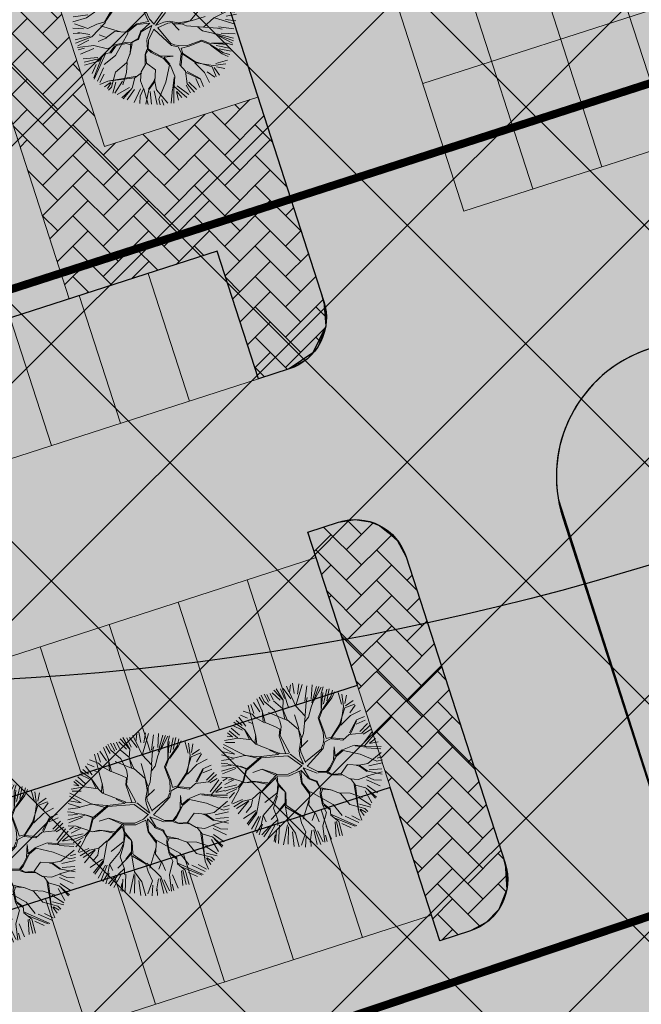
# Model space of a CAD drawing. Units: metres. Extents: x 542912 to 547970, y 6576657 to 6578561.
# Drawn here: x 547286 to 547309, y 6578247 to 6578284 of the extents above; entities that cross this region are included whole.
import ezdxf

# ---------------------------------------------------------------- set-up
doc = ezdxf.new("R2010")
doc.units = ezdxf.units.M
doc.header["$MEASUREMENT"] = 0
doc.linetypes.add('DASHED2', pattern=[0.375, 0.25, -0.125])
doc.layers.add('4_siht_BT', color=7, linetype='Continuous', lineweight=9, true_color=0xffe5e5)
doc.layers.add('5_HHlehtpuu', color=7, linetype='Continuous', lineweight=9, true_color=0x34513b)
for name, color, linetype, lineweight in [('5_Jalakäijate ala', 31, 'Continuous', 9), ('5_Parkimiskohad', 250, 'Continuous', 0), ('DP_hoonestus', 180, 'DASHED2', 0), ('DP_tehno_sademeveetoru', 130, 'Kanal2', 15), ('DP_tehno_sademeveetoru_katus', 130, 'Kanal21', 15)]:
    doc.layers.add(name, color=color, linetype=linetype, lineweight=lineweight)
for name, color, linetype in [('5_Parkla hats', 254, 'Continuous'), ('7_Parkla hats', 254, 'Continuous'), ('DP_tehno_hüdrant', 7, 'Continuous'), ('DP_tehno_parkla', 7, 'Continuous')]:
    doc.layers.add(name, color=color, linetype=linetype)
doc.styles.get("Standard").update_dxf_attribs({"font": 'arial.ttf'})
doc.linetypes.add('Kanal2', pattern='A,3.4,-0.4,["K2",Standard,S=0.5,R=0,X=-0.1,Y=-0.25],-1.2', length=5)
doc.linetypes.add('Kanal21', pattern='A,3.4,-0.4,["K21",Standard,S=0.5,R=0,X=-0.1,Y=-0.25],-1.4', length=5.199999999999999)
pattern_1 = [(45, (0, 0), (8.881784197001253e-17, 1.131370849898476), [2.4, -0.8]), (135, (0.5656854250000001, 0.5656854250000001), (8.881784197001253e-17, 1.131370849898476), [2.4, -0.8])]

# ---------------------------------------------------------------- blocks, each defined once
blk = doc.blocks.new('KILEHT')
at = {"layer": '5_HHlehtpuu'}
for p, q in [((-0.9025067649990888, 3.636640861787328), (-1.104500683083415, 3.954889683468309)), ((-0.6120085098509662, 3.669614484936801), (-0.8938906625162417, 4.051673041813729)), ((-0.8561534218542874, 3.254264735881634), (-0.5244345680348488, 4.149706833652317)), ((-0.5145052926527569, 3.65262517943961), (-0.3851723353975558, 4.098753994988556)), ((-0.2267736117873937, 3.536369481380234), (-0.2253215571736291, 4.113285572160521)), ((-0.1030056112219881, 3.548162649861524), (0.02664600758657798, 4.16211853172058)), ((0.1350701185913294, 3.723830170496058), (0.1641330500278855, 4.156880480857353)), ((0.2458922442572202, 3.842695890838058), (0.295920565184133, 4.185025153073184)), ((0.3937378449345488, 3.694765878756471), (0.4373326393206298, 4.142348052067291)), ((0.4954610570487148, 3.709297570239414), (0.5535879430067325, 4.055156474280466)), ((0.6538587575730617, 3.66715477331195), (0.7105324572360132, 4.011560491057708)), ((0.9270587469554812, 3.44917586313818), (0.8122557836611577, 3.967964616431118)), ((1.056700724489247, 3.353931869549115), (0.958510976289972, 4.04029575842128)), ((1.056700724489247, 3.353931869549115), (1.094219109055757, 4.028189437826086)), ((-2.243800041480654, 3.478245881869725), (-2.056338272123185, 3.290784112512256)), ((-2.056338272123185, 3.290784112512256), (-2.142077057988899, 3.609032705571735)), ((-1.874794885765141, 3.120877551360536), (-2.021020635615287, 3.634416783319239)), ((-1.85579896350805, 3.694770302600546), (-1.72501089381376, 3.162902815497091)), ((-1.451811584583083, 3.290782923675806), (-1.710480162545082, 3.752897582932064)), ((-1.348783219113557, 3.229316444714868), (-1.580616520162039, 3.853507328924934)), ((-1.335556852453237, 3.494229176436875), (-1.435827609863964, 3.853167094350511)), ((-1.204769571506176, 3.363441895490269), (-1.235287621096859, 3.911294266086543)), ((-0.8561585545269281, 3.279313969607074), (-0.9918791157479063, 3.460948716091707)), ((-0.5764746181860119, 3.437901801691396), (-0.6120085098509662, 3.669614484936801)), ((-0.3530235686380365, 2.972357775299542), (-0.5764746181860119, 3.437901801691396)), ((-0.3676531582759708, 3.057945651253249), (-0.0963865466981133, 3.546350104945759)), ((-0.3154471517141246, 2.959825459427975), (-0.09639167937029924, 3.571399338670744)), ((0.4192798996164129, 3.20599236600151), (0.2458922442572202, 3.842695890838058)), ((0.7995672674928755, 3.022891185872595), (0.639586512922051, 3.599140112465648)), ((1.158115933694717, 3.392501031794154), (1.258384993584059, 3.896757470608236)), ((1.403705269161719, 3.205039148125479), (1.374640240114559, 3.838629675876064)), ((1.399993312777042, 2.764856367404946), (1.523469631525586, 3.500909891910169)), ((1.424855746259482, 2.78971880088784), (2.270924071241097, 3.463810694554695)), ((1.518506534933977, 3.549444751560486), (1.575180343193097, 3.838629281502335)), ((1.523469631525586, 3.500909891910169), (1.780613279403269, 3.782215517741179)), ((1.691436492781804, 3.321293714504236), (1.907960742046043, 3.796486141641253)), ((1.807691853623737, 3.205038353662303), (2.153550134668421, 3.579960474917925)), ((-2.878842681000606, 2.959458603191024), (-2.445791461865383, 2.526407384055801)), ((-2.445791461865383, 2.526407384055801), (-2.734977294954888, 3.13238782944677)), ((-2.070827396180221, 2.210795598607774), (-2.634646450017044, 3.242104538764806)), ((-2.48938858248448, 3.261721181075927), (-2.114465272392181, 3.003052774580965)), ((-1.874789753092728, 3.095828317635323), (-2.476028677343265, 3.375667945040959)), ((-1.359097643415907, 2.630224410064329), (-1.874789753092728, 3.095828317635323)), ((-1.432172878742904, 2.703299645391098), (-1.361310402312483, 3.241843627914022)), ((-1.34866260131048, 2.64065945216953), (-1.348783219113557, 3.229316444714868)), ((-1.077301035291839, 2.665653081942992), (-0.8561534218542874, 3.254264735881634)), ((-0.01058309850031947, 2.47965269884412), (-0.3154471517141246, 2.959825459427975)), ((0.6405332966055539, 2.445997125675831), (0.1124627419033004, 3.268154750714757)), ((0.3338186295836749, 2.602740857080335), (0.4192798996164129, 3.20599236600151)), ((0.5907781481655547, 2.544056430596356), (0.7874862785163259, 3.034972174849145)), ((0.6646903247024056, 2.445992175819129), (0.7874912283730282, 3.010815146752293)), ((0.7874912283730282, 3.010815146752293), (1.056700724489247, 3.353931869549115)), ((1.907962896812478, 2.700781520474493), (2.426750289802158, 3.277696593885139)), ((2.139020483640707, 2.44066020774676), (2.800220470754994, 2.98851121804023)), ((2.239290166526644, 2.628121411263464), (2.67088626750683, 3.175972873086039)), ((-3.258646569900293, 2.542941319688225), (-3.003936588088891, 2.334145523140251)), ((-2.624030908929626, 2.371641528195596), (-3.160557174109726, 2.641030715478564)), ((-2.621948177736158, 2.394602898054472), (-3.001959932125828, 2.874791056656022)), ((-1.308938439340864, 2.333798212302781), (-1.359097643415907, 2.630224410064329)), ((-1.298518795252903, 2.419380955584302), (-1.07730616796448, 2.690702315668432)), ((-1.260922703084361, 2.310826577099078), (-1.077301035291839, 2.665653081942992)), ((0.1000933616678594, 2.272973851306688), (-0.01058309850031947, 2.47965269884412)), ((0.2232371238565065, 2.346008880699173), (0.3338186295836749, 2.602740857080335)), ((0.8488583888452013, 1.721954127483514), (0.6646903247024056, 2.445992175819129)), ((0.8857968614479432, 1.758892600086256), (1.106621838707724, 2.44590162256145)), ((1.498893707386287, 2.07778183212281), (1.399993312777042, 2.764856367404946)), ((1.523751191012025, 2.126801293702101), (1.927922942152009, 2.630463542296866)), ((1.927922942152009, 2.630463542296866), (2.111910190947583, 2.78886752031849)), ((2.001885490758696, 2.286566001593883), (2.896988418056708, 2.911623292943887)), ((2.310496746508761, 2.469723653583515), (2.974603512017438, 2.814128176777785)), ((2.321208396853308, 1.867556142454077), (2.882587998759163, 2.554207576349199)), ((2.799087986671566, 2.566749302120343), (2.381726508391466, 1.953128620390771)), ((2.601135371519831, 2.065736497565467), (3.147533469864811, 2.585977139721535)), ((3.055800287808324, 2.773352870461167), (2.799087986671566, 2.566749302120343)), ((2.816207280392064, 2.109331749196599), (3.262335530100245, 2.526396158694524)), ((-3.512431396918373, 2.067201709400251), (-2.806181154330716, 1.907349513717691)), ((-2.634375273821433, 1.918670023609366), (-3.469409612511754, 2.211082172820852)), ((-3.324970644931227, 2.397075278418924), (-2.920983608939878, 2.167470597823012)), ((-2.657346909025136, 1.966685759866095), (-3.014366497521905, 2.29866124730961)), ((-2.402606986624278, 1.611769433253357), (-2.657346909025136, 1.966685759866095)), ((-2.083349446706507, 2.198273548081261), (-2.621948177736158, 2.394602898054472)), ((-1.482065183849045, 1.697165689434996), (-2.083349446706507, 2.198273548081261)), ((-1.603131347515728, 1.6721412636266), (-2.058300212981521, 2.19826841540862)), ((-0.62405322183713, 1.327513697953918), (-1.308938439340864, 2.333798212302781)), ((-0.3526463172115655, 1.131239096486752), (-0.1211192656207913, 2.001652491222103)), ((-0.1814568781771868, 1.035181960611681), (-0.07102079817013873, 2.001642225877276)), ((-0.1211192656207913, 2.001652491222103), (0.1000933616678594, 2.272973851306688)), ((-0.07102079817013873, 2.001642225877276), (0.2232371238565065, 2.346008880699173)), ((0.9469677746676552, 1.427786694770475), (1.498893707386287, 2.07778183212281)), ((1.609048850853242, 1.943474610415706), (2.001885490758696, 2.286566001593883)), ((2.392181225741751, 1.867541599881861), (3.103936641868358, 2.161724242712125)), ((3.106039048306911, 2.088663549957346), (2.429757642665891, 1.855009284010748)), ((3.103936641868358, 2.161724242712125), (3.350208768227048, 2.38294200267319)), ((3.3857229846476, 2.247251382041668), (3.106039048306911, 2.088663549957346)), ((3.320465022354028, 1.54694655543608), (3.522457180046331, 2.123862251842411)), ((-3.712970534066926, 1.576024170147548), (-3.21016694432933, 1.503363723718621)), ((-3.685360337396105, 1.778017408080814), (-3.441224531158014, 1.763485036446127)), ((-3.321101131467458, 1.720504310720798), (-3.630089585689575, 1.954360461784518)), ((-3.225049128264345, 1.574364105411632), (-3.44424489365565, 1.647469281328313)), ((-2.805363683183714, 1.033632171909176), (-3.321101131467458, 1.720504310720798)), ((-2.438075864437451, 1.526191822644478), (-2.868009864523401, 1.146366555354462)), ((-2.402606986624278, 1.611769433253357), (-2.659313299643145, 1.375941758899444)), ((-2.385727664284559, 1.620206776269924), (-2.559217307300287, 1.868556158141246)), ((-1.469527735305064, 1.634540038785417), (-2.438075864437451, 1.526191822644478)), ((-1.444488766924678, 1.684633373563656), (-2.371251028477673, 1.591268702199841)), ((-0.3275620102244829, 0.9600642000245898), (-1.469527735305064, 1.634540038785417)), ((-0.7096308324460097, 1.292044820140973), (-1.444488766924678, 1.684633373563656)), ((-0.697113914592137, 1.329616104392471), (-0.9184574250291462, 1.697050204304105)), ((0.615922141134206, 1.194810265870956), (0.8488583888452013, 1.721954127483514)), ((0.7508896371823539, 1.329777761919331), (0.8616447832077938, 1.734740521846106)), ((1.326997638448574, 1.857561807278898), (1.609048850853242, 1.943474610415706)), ((1.780758760336539, 0.9095337326409663), (1.976826344013944, 1.648445921603752)), ((1.855896196167805, 0.9596168020741516), (2.00188584308421, 1.598342321480686)), ((1.976826344013944, 1.648445921603752), (2.321208396853308, 1.867556142454077)), ((2.00188584308421, 1.598342321480686), (2.392181225741751, 1.867541599881861)), ((3.337887747372633, 1.38932496457096), (3.621666144132405, 1.940349936240182)), ((3.478862780033978, 1.475739975453507), (3.781125529385918, 1.778002724805219)), ((-3.909637506209947, 1.131967935978309), (-3.346015204817604, 1.060879621958975)), ((-3.235388360483512, 1.096343367100189), (-3.899233260138999, 1.292698380435922)), ((-3.816146709569239, 1.446690538456323), (-3.239230161543674, 1.2156323286315)), ((-2.868009864523401, 1.146366555354462), (-3.272944246717543, 1.008678748069997)), ((-2.890976367054691, 1.169333057885979), (-3.235388360483512, 1.096343367100189)), ((-2.659313299643145, 1.375941758899444), (-2.890976367054691, 1.169333057885979)), ((-2.805363683183714, 1.033632171909176), (-2.389918979687991, 0.8143662599939034)), ((-2.488048581412613, 0.9124958617187531), (-2.805363683183714, 1.033632171909176)), ((-1.751228533542871, 1.131525670700285), (-2.229279212444226, 1.267306968545427)), ((-1.321098636457918, 0.5553051841400247), (-1.751228533542871, 1.131525670700285)), ((-1.383714021762671, 0.5177441652333528), (-1.751223400870686, 1.106476436974845)), ((-0.5989988554392767, 1.302459331556065), (-0.7096308324460097, 1.292044820140973)), ((-0.2190230297564995, 0.9976158090319132), (-0.5989988554392767, 1.302459331556065)), ((0.272820559074944, 0.8517086838114665), (0.6528606137369479, 1.231748738473243)), ((0.395011560473904, 0.9255757293040006), (0.922185703562036, 1.010727805129363)), ((0.5051317637769444, 0.9617887059264376), (0.7139561144360869, 1.268682261219737)), ((0.6528606137369479, 1.231748738473243), (0.9469677746676552, 1.427786694770475)), ((2.67420880412692, 0.7757547541207259), (3.350430328589027, 1.301650080195941)), ((2.724312404250441, 0.7506952550504593), (3.337887747372633, 1.38932496457096)), ((3.350430328589027, 1.301650080195941), (3.853525108542954, 1.190912883403598)), ((3.420736237009805, 0.9554983730836284), (3.853786261592859, 1.129880219793904)), ((3.435267305496609, 1.374016820495399), (3.897381456068388, 1.374015911721017)), ((-3.258324922425118, 0.9731893395671705), (-3.959630753874762, 0.6184689099536627)), ((-3.945478815205661, 0.5675113553904794), (-3.425236869902164, 0.4512552000860524)), ((-3.91641565514692, 0.8843065335324809), (-3.541493025207046, 0.9714971453895487)), ((-1.909725688414028, 0.4093052718787931), (-2.488048581412613, 0.9124958617187531)), ((-2.389918979687991, 0.8143662599939034), (-1.984868256917252, 0.384271436170593)), ((-1.298127001254215, 0.507289447883295), (-1.703071648793411, 0.4197001080497103)), ((-0.8325632996172772, 0.1878163357216636), (-1.298127001254215, 0.507289447883295)), ((-0.03780748552685509, 0.149514467085055), (-0.3275620102244829, 0.9600642000245898)), ((0.05860798120738764, 0.1929668386017056), (-0.1814414801599469, 0.9600342594353606)), ((0.0648040687149205, 0.1743945435862315), (0.1620301817176824, 0.6186871238671756)), ((0.1620301817176824, 0.6186871238671756), (0.272820559074944, 0.8517086838114665)), ((0.2133624694527043, 0.1867268404473634), (0.3184125338202648, 0.7499919814904388)), ((0.324596645696829, 0.7685602846286201), (0.395011560473904, 0.9255757293040006)), ((1.461471279829766, 0.469150147877599), (1.584604776672904, 0.5922836447209647)), ((1.584604776672904, 0.5922836447209647), (1.780758760336539, 0.9095337326409663)), ((1.7182032562107, 0.5797316536052222), (1.977063302392935, 0.492006297950411)), ((1.73072530673744, 0.5922537041312808), (1.855896196167805, 0.9596168020741516)), ((1.929062108708422, 0.4440051042658979), (2.724312404250441, 0.7506952550504593)), ((1.977063302392935, 0.492006297950411), (2.67420880412692, 0.7757547541207259)), ((2.700632018687429, 0.7041375521707778), (3.363504103660489, 0.8269183652471384)), ((3.363504103660489, 0.8269183652471384), (3.927656900539432, 0.7529106855954524)), ((-3.19563253223987, 0.2216508624235303), (-4.002152057624244, -0.009404626793866555)), ((-3.443983982804866, 0.3741332336237519), (-3.984634648993051, 0.3972058113861294)), ((-3.916414409154868, 0.2507160629374994), (-3.19563253223987, 0.2216508624235303)), ((-3.016021506009565, 0.1882637336725566), (-3.443983982804866, 0.3741332336237519)), ((-2.487907432919656, 0.2236419342718818), (-3.260100548716082, -0.5485511815245445)), ((-3.02645141544258, 0.1527794578419162), (-3.24767430807583, -0.06844343479201598)), ((-2.475390515065328, 0.2612132185238352), (-3.016021506009565, 0.1882637336725566)), ((-1.703071648793411, 0.4197001080497103), (-2.487907432919656, 0.2236419342718818)), ((-1.421265630769994, 0.4092051847653693), (-2.389798361884687, 0.2257092674485648)), ((-1.531836871152336, 0.1023747409333282), (-1.836519569938673, -0.3025254234444219)), ((-1.567210615457043, 0.04211480434537407), (-1.456985009326672, -0.4360748173273805)), ((-1.458831782348852, 0.3716390331860566), (-1.531836871152336, 0.1023747409333282)), ((-1.341664171138973, 0.435950855689498), (-1.506792770099082, 0.1274188419861275)), ((-1.506792770099082, 0.1274188419861275), (-1.456578817517766, -0.4361991821785978)), ((-1.341664171138973, 0.435950855689498), (-0.8438644233992818, 0.09788508715178068)), ((-0.2930294629175023, 0.005415855111323253), (-0.8438644233992818, 0.09788508715178068)), ((-0.3670500692605856, 0.1146606885261008), (-0.8325632996172772, 0.1878163357216636)), ((-0.2930294629175023, 0.005415855111323253), (-0.5368638736495086, -0.5463909767156565)), ((-0.1982057513080235, 0.003165976793070513), (-0.5127068455526569, -0.5463959265721314)), ((-0.02263294315889652, 0.16260114558645), (-0.3670500692605856, 0.1146606885261008)), ((-0.1198049840081694, -0.5216089056098099), (-0.1982057513080235, 0.003165976793070513)), ((-0.0453919918165866, 0.02620707869414218), (-0.08284642081093807, -0.5827195470465085)), ((-0.0453919918165866, 0.02620707869414218), (0.3832421212907775, -0.5828150501611162)), ((0.1638586880242201, -0.002772960921220147), (1.327918138898212, 0.2604339077529403)), ((0.2236742564618908, 0.212649141757538), (1.234694987723742, 0.2916292053678262)), ((1.425992136671539, 0.4336710047193719), (1.227716071324721, 0.2855036721682609)), ((1.327918138898212, 0.2604339077529403), (1.574190265257585, 0.4816516677140044)), ((1.817620271247506, 0.0172642139978052), (1.426239864326362, -0.4977686683309912)), ((1.574190265257585, 0.4816516677140044), (1.929062108708422, 0.4440051042658979)), ((1.597445377448139, -0.3748871111160952), (1.817620271247506, 0.0172642139978052)), ((1.928375417272946, 0.4222269739250351), (2.357595949435563, 0.04131059824294425)), ((2.407320816400897, 0.09103546520782402), (1.977394878852238, 0.447084457551)), ((2.357595949435563, 0.04131059824294425), (2.7746498892202, 0.09024969744541522)), ((2.7746498892202, 0.09024969744541522), (3.338847817143915, -0.2040132383822311)), ((2.836450795305382, 0.1520506035305971), (3.485780708460197, 0.4830109248307508)), ((2.847831328752818, 0.09094520311828092), (3.473709619196825, 0.4467778576138244)), ((3.30738952355091, -0.08207845906622424), (3.839256553409541, 0.01964373567784605)), ((3.364063108902883, 0.3204548247892944), (3.839256159035813, 0.2201838387559292)), ((3.485780708460197, 0.4830109248307508), (3.915651324082773, 0.3969522465099544)), ((-3.187060386650955, -0.4504566530617922), (-3.921792570654134, -0.6715743259094324)), ((-3.181099474737948, -0.371250340472443), (-3.916413214602699, -0.3567170029084537)), ((-3.24767430807583, -0.06844343479201598), (-3.627564589217172, -0.181087141023454)), ((-1.836529835283727, -0.2524269559937693), (-2.596346326273988, -0.302369732379475)), ((-1.886140028681893, -0.3748838135136339), (-2.388381275623942, -0.7790558558215253)), ((-1.836519569938673, -0.3025254234444219), (-2.289435470573153, -0.5842364870272831)), ((-1.579271513840013, -0.04385332071797166), (-1.861282545055928, -0.3258643519343423)), ((-1.456578817517766, -0.4361991821785978), (-1.838466285312279, -0.989291487024957)), ((-1.78724982495396, -1.012223290949578), (-1.45626446320307, -0.4850995199308272)), ((0.1638586880242201, -0.002772960921220147), (0.4571243075206439, -0.5345161347049725)), ((1.033388083683349, -0.7669679735665795), (1.634403940644688, -0.4359977525527938)), ((1.058240617453066, -0.6937914838902088), (1.523568432242655, -0.4487640563213517)), ((1.585369338328064, -0.3869631502363973), (2.051447980716375, -0.3387445971570742)), ((1.634403940644688, -0.4359977525527938), (2.075614908525949, -0.3870636032067978)), ((2.075605008813227, -0.3387495470133217), (2.676716368888719, -0.4738678681017063)), ((2.075614908525949, -0.3870636032067978), (2.664040327210387, -1.025213888855887)), ((2.676716368888719, -0.4738678681017063), (3.0817696820734, -0.8050442360813577)), ((3.134461148913942, -0.6589942126286132), (3.824725542078568, -0.42793849478835)), ((3.338847817143915, -0.2040132383822311), (3.878813304450887, -0.1302317962909001)), ((3.36406429773956, -0.2840718627508068), (3.797114722412061, -0.3131364974240114)), ((-3.272627731915009, -0.5360239983258452), (-3.909250844883445, -0.7550743379970299)), ((-3.223241311451602, -0.7011241952689033), (-3.887348128400163, -1.019371313713691)), ((-3.152034954375949, -0.7461731990351836), (-3.829220225072504, -1.1908477480481)), ((-3.028347659536394, -0.7803040707046875), (-3.370617040592379, -1.122573451760218)), ((-3.026406067851894, -0.8030821494719476), (-3.0753652576484, -1.122086975217144)), ((-2.289435470573153, -0.5842364870272831), (-3.028347659536394, -0.7803040707046875)), ((-1.81212739917396, -0.9631936384894288), (-2.80536475274539, -1.171877354989419)), ((-2.388381275623942, -0.7790558558215253), (-2.547410296654562, -1.380106944114686)), ((-2.217100349982502, -1.024213726668449), (-1.787985511815123, -0.8893065024030875)), ((-0.5368638736495086, -0.5463909767156565), (-0.5246472003700546, -1.22065873587303)), ((-0.5127068455526569, -0.5463959265721314), (-0.4635566495271632, -1.159568185030366)), ((-0.1567484064671589, -0.5343903501154728), (0.1012412809552643, -0.9145611392236788)), ((-0.08284642081093807, -0.5827195470465085), (0.1502656923912582, -0.9138606836943381)), ((0.1012412809552643, -0.9145611392236788), (0.07715966537853092, -1.282595617429024)), ((0.1502656923912582, -0.9138606836943381), (0.1133473103825509, -1.048848270336748)), ((0.4201907847743769, -0.5956116354041114), (0.7996459776152278, -0.8287336483194849)), ((0.4571243075206439, -0.5345161347049725), (0.8003464331447958, -0.7797092368839458)), ((0.7882855347620534, -0.8656773619468368), (0.9474805215704691, -1.074597215720587)), ((0.7996459776152278, -0.8287336483194849), (1.033388083683349, -0.7669679735665795)), ((0.8003464331447958, -0.7797092368839458), (1.058240617453066, -0.6937914838902088)), ((0.8614669742946717, -0.8649818562739711), (0.9474752805460867, -1.049019185971019)), ((2.701598892965649, -0.5470545486589344), (3.105946800764741, -0.9030982999772732)), ((3.069693642953553, -0.8171202752016598), (3.744056905225762, -1.29542549058192)), ((3.0817696820734, -0.8050442360813577), (3.878908807565494, -0.5963203383926157)), ((3.670184909876752, -1.393459463884255), (3.118032739597766, -0.9393363170506746)), ((3.349533509315279, -0.845002847131127), (3.753520436710915, -1.019386339922676)), ((3.364065372265031, -0.8304709841813747), (3.7375349302215, -0.8028611247291337)), ((-3.370617040592379, -1.122573451760218), (-3.785981332219308, -1.295745534875323)), ((-3.295899946047484, -1.119642528369241), (-3.728949633412867, -1.465500695102946)), ((-3.064842302063425, -1.408827624151854), (-3.627226249831892, -1.538160352784644)), ((-2.940307208342347, -1.429050993174087), (-3.60315425286467, -1.67403794838674)), ((-2.535334257534259, -1.368030904994839), (-2.940307208342347, -1.429050993174087)), ((-2.547410296654562, -1.380106944114686), (-2.707935731858015, -1.61311831317812)), ((-1.838466285312279, -0.989291487024957), (-2.218216273406142, -1.786614248415617)), ((-1.861126770159444, -1.086100236155062), (-1.529885180540532, -1.809457919555371)), ((-1.787955230339776, -1.03709067428872), (-1.51781409127716, -1.773224852338672)), ((-0.6837565837774946, -1.429513368007747), (-1.493596791398204, -2.06737714431415)), ((-0.4635566495271632, -1.159568185030366), (-0.8677286918350546, -1.66180943197196)), ((-0.425902580657521, -1.147497386934901), (0.1498418464914266, -2.312836665241321)), ((0.0892406543555353, -1.294676606405574), (-0.08265541458285952, -1.51489663124994)), ((0.1375748011428186, -1.392735620158192), (-0.03363071197895806, -1.515617177373088)), ((0.06437822087264067, -1.319539039888014), (0.4694315340570938, -1.650715407867438)), ((0.1133473103825509, -1.048848270336748), (0.0892406543555353, -1.294676606405574)), ((0.5184661363746272, -1.699750010184516), (0.1254737215717796, -1.282605517141974)), ((0.9474752805460867, -1.049019185971019), (1.339717158917665, -1.270775806176516)), ((0.9474805215704691, -1.074597215720587), (1.35252364387452, -1.356038525853592)), ((1.339717158917665, -1.270775806176516), (1.867581566653598, -1.086864261068968)), ((1.351803097750917, -1.30701382324969), (1.548697284473747, -1.724118135103936)), ((1.867581566653598, -1.086864261068968), (2.320953885888684, -1.442207556858648)), ((2.198732603014605, -1.36829043046464), (2.296096402262719, -1.491227018437485)), ((2.320953885888684, -1.442207556858648), (2.492995538842251, -1.932488358388355)), ((2.320953885888684, -1.442207556858648), (2.713895928621241, -1.613518763975435)), ((2.664040327210387, -1.025213888855887), (3.155152318715864, -1.786260872457888)), ((-2.833785001013212, -1.523630021605641), (-3.510970494616458, -1.85495581670466)), ((-3.308195811364385, -2.165054436777837), (-3.075204241727306, -1.907900889187431)), ((-2.903293323219714, -1.760151948633393), (-3.284023642530201, -2.238951472577128)), ((-2.633244669312717, -1.639885548198208), (-3.181095565294527, -2.359213101422256)), ((-3.026049095845337, -2.545230175742518), (-2.290821520290592, -1.858326556094653)), ((-2.218216273406142, -1.786614248415617), (-2.205563339731725, -2.412847657885095)), ((-1.51781409127716, -1.773224852338672), (-1.664807545544136, -2.164680671779706)), ((-1.480865718961695, -1.784600435929406), (-1.284571243629443, -2.742395731070474)), ((-0.8677286918350546, -1.66180943197196), (-0.8427605643569223, -2.152770598437201)), ((-0.08265541458285952, -1.51489663124994), (-0.3035156231735527, -2.029964453742423)), ((-0.03363071197895806, -1.515617177373088), (-0.241709476063761, -1.993741577406581)), ((0.4694315340570938, -1.650715407867438), (0.7636641884098481, -2.06712916390552)), ((1.548697284473747, -1.724118135103936), (1.879848612002434, -2.006965306152551)), ((1.584935301547375, -1.73620407393696), (1.609888288287493, -2.153273154459384)), ((2.296096402262719, -1.491227018437485), (2.456047166526332, -1.921112774797621)), ((2.492995538842251, -1.932488358388355), (2.995427792012379, -2.460493400283667)), ((2.601143196122621, -1.913095402638646), (3.147542940549101, -2.229891712461495)), ((2.686881016058123, -1.740166062071694), (3.320471995338266, -1.998834977251363)), ((2.713895928621241, -1.613518763975435), (3.572876432554494, -1.54051318993379)), ((3.155152318715864, -1.786260872457888), (3.425162723332505, -1.884365308423639)), ((3.247811886127238, -1.667507707537652), (3.536996696131609, -1.753246436247537)), ((-2.316448811018972, -1.956681406491953), (-2.82070406099615, -2.661477153921624)), ((-2.287384404968179, -2.273476698945387), (-2.633242120172554, -2.936130272443052)), ((-2.205563339731725, -2.412847657885095), (-2.437130597256555, -3.087042055105485)), ((-1.664807545544136, -2.164680671779706), (-1.750674926468491, -2.668408142013732)), ((-0.8427605643569223, -2.152770598437201), (-1.161730158770297, -2.373670988216873)), ((-0.8186035362605253, -2.15277554829413), (-0.9165571471858129, -2.618843999801584)), ((-0.3035156231735527, -2.029964453742423), (-0.3524547223762511, -2.447018393527287)), ((-0.2544810208569288, -2.078999056059502), (-0.1314888197898654, -2.447774170982484)), ((-0.0945503471871234, -2.410835698379742), (-0.242279197147127, -2.680795730927002)), ((-0.241709476063761, -1.993741577406581), (-0.0945503471871234, -2.410835698379742)), ((0.1498418464914266, -2.312836665241321), (0.1990121331109549, -3.024058037739451)), ((0.7515782495763688, -2.030891146832346), (1.155915966494149, -2.337199840304493)), ((0.7636641884098481, -2.06712916390552), (0.825626110416124, -2.791142171790398)), ((1.597812249167646, -2.165349193579232), (0.9721048743579104, -3.35530981823922)), ((1.009033447247475, -3.270057289443002), (1.597782258860207, -2.018986023346315)), ((1.155915966494149, -2.337199840304493), (1.548928471890804, -2.852393447386476)), ((1.609888288287493, -2.153273154459384), (1.941064656266917, -2.558326467644292)), ((1.879848612002434, -2.006965306152551), (2.296932542094282, -2.104389377182997)), ((2.211689154761643, -2.24442176357843), (2.58516001586645, -2.879466157775823)), ((2.296932542094282, -2.104389377182997), (2.505182221814266, -2.460392947312812)), ((2.309008581215039, -2.092313338062695), (3.06929978736116, -2.362459426981786)), ((-1.750674926468491, -2.668408142013732), (-2.30265123125605, -3.072569993440084)), ((-1.854332905770434, -2.848940455048933), (-2.185659209554387, -3.267458279464336)), ((-1.44372109939286, -2.753731133473138), (-1.861405032043194, -3.195577044076572)), ((-1.364608272750047, -2.792267041163768), (-1.63780644458393, -3.498516432133329)), ((-1.284571243629443, -2.742395731070474), (-1.493285241604553, -3.587848912755589)), ((-0.8795531617761299, -2.901630899067413), (-1.260233400185143, -3.62484270728396)), ((-0.3524547223762511, -2.447018393527287), (-0.8795531617761299, -2.901630899067413)), ((-0.242279197147127, -2.680795730927002), (-0.1064755612671888, -3.158990593623912)), ((-0.2053357746881375, -2.668014286420885), (0.5068274316372481, -3.846170531733378)), ((0.825626110416124, -2.791142171790398), (1.328068263299656, -3.367461269879186)), ((1.389185088818294, -2.750129971228262), (1.662385924103546, -3.398252870613533)), ((1.836767147817454, -2.648407610732875), (1.778640942011634, -3.340125533126638)), ((1.953145645243694, -2.570407456620842), (2.125222529528855, -3.232629458133715)), ((2.052046039852485, -3.257481991903205), (1.978043310058183, -2.717486223120659)), ((2.066370748172858, -2.503089146988259), (2.282897095047701, -3.094537557963122)), ((2.505182221814266, -2.460392947312812), (2.80008534138824, -2.681419121682211)), ((-1.786812490571037, -3.146567773378365), (-1.946622329507363, -3.404446816949076)), ((-1.235274126657941, -2.950664913155379), (-1.321011094975574, -3.556644621239229)), ((-1.149387700901343, -3.661811461362277), (-1.038612464282096, -3.354897815474715)), ((-0.7586279988254319, -2.994261525089541), (-0.9039455537963477, -3.685979276016042)), ((-0.2689030857429771, -3.080000648173154), (-0.6423714491472765, -3.715043573471121)), ((-0.1962435995280885, -3.094532682589488), (-0.4708950148126405, -3.773171476799007)), ((-0.1064755612671888, -3.158990593623912), (-0.3521682130335648, -3.845284019832206)), ((-0.1441747611816027, -2.950806135543189), (0.4322197494273041, -3.821287716488996)), ((-0.03784549891452116, -3.34012196090066), (0.2208230218918743, -3.773172837102265)), ((0.306559933053677, -3.138129345963762), (0.6829371724631983, -3.77317374587642)), ((0.5812129944197295, -3.296527503732932), (0.7991921903715138, -3.715046408389526)), ((0.9721048743579104, -3.35530981823922), (0.8748517189615086, -3.77235385831068)), ((1.101454653945439, -3.267464743763639), (1.101455391252784, -3.642387545170777)), ((1.130518437000092, -3.26746480091947), (1.259852868870439, -3.571181588184572)), ((1.230788062729971, -3.050939814347657), (1.60571171575566, -3.483990919171674)), ((1.328068263299656, -3.367461269879186), (1.365057107971779, -3.576356083201972))]:
    blk.add_line(p, q, dxfattribs=at)
blk = doc.blocks.new('*U21')
at = {"layer": '5_HHlehtpuu', "linetype": 'Continuous', "xscale": 0.75, "yscale": 0.75, "zscale": 0.75, "rotation": 17.03752898762735}
blk.add_blockref('KILEHT', (0.0152442602203247, 0.08712212770829865), dxfattribs=at)
blk = doc.blocks.new('*U22')
at = {"layer": '5_HHlehtpuu', "color": 0, "linetype": 'ByBlock', "lineweight": -2, "transparency": 16777216, "rotation": 342.9624710123727}
for p in [(547021.4358501381, 6578202.505227348), (547027.1725284145, 6578200.747239193), (547032.909206691, 6578198.989251038)]:
    blk.add_blockref('*U21', p, dxfattribs=at)

msp = doc.modelspace()

# ---------------------------------------------------------------- hatches: boundary and pattern name
at = {"layer": '4_siht_BT'}
msp.add_hatch(color=256, dxfattribs=at).paths.add_polyline_path([(547156.715707475, 6578329.49612943), (547318.8299999982, 6578385.25), (547412.0300000012, 6578335.440000001), (547422.1453942441, 6578337.767531116), (547520.9129840721, 6578148.469432598), (547493.6599999964, 6578134.25), (547461.4799999967, 6578119.550000002), (547455.5200000033, 6578145.07), (547366.5600000024, 6578104.43), (547363.1199999973, 6578076.86), (547254.4649963281, 6578032.445368893)])
at = {"layer": '5_Jalakäijate ala'}
h = msp.add_hatch(dxfattribs=at)
h.set_pattern_fill('AR-HBONE', color=256, scale=0.2, style=0)
h.set_pattern_definition(pattern_1)
h.paths.add_polyline_path([(547264.7739958046, 6578355.500235328), (547261.9188085166, 6578354.579417448), (547288.0623953937, 6578273.515790672), (547293.5817201156, 6578275.296658077), (547295.1164179102, 6578270.538013033), (547296.2589482245, 6578270.906487052), (547296.9567890418, 6578271.300179629), (547297.3231160234, 6578271.721753931), (547297.6207278268, 6578272.498858881), (547297.6239589619, 6578273.099767682), (547297.3596693777, 6578274.009418723), (547295.093013486, 6578281.037656588), (547289.3826389156, 6578279.196020829)])
h = msp.add_hatch(dxfattribs=at)
h.set_pattern_fill('AR-HBONE', color=256, scale=0.2, style=0)
h.set_pattern_definition(pattern_1)
h.paths.add_polyline_path([(547301.8690823541, 6578249.599972938), (547296.9580536657, 6578264.827638459), (547298.2190068518, 6578265.230313609), (547298.7229665859, 6578265.292636212), (547299.2712774415, 6578265.213580421), (547299.6263330515, 6578265.072680197), (547300.2791252633, 6578264.538379241), (547300.6179207581, 6578263.906532877), (547304.212946346, 6578252.75940858), (547304.3848939828, 6578252.098169449), (547304.36519027, 6578251.512577787), (547304.0633267941, 6578250.764746208), (547303.5996417138, 6578250.27333765), (547303.0116126685, 6578249.968446959)])
at = {"layer": '5_Parkla hats'}
h = msp.add_hatch(color=256, dxfattribs=at)
edge = h.paths.add_edge_path()
edge.add_line((547283.2903713881, 6578338.508646842), (547276.6112550534, 6578336.385757801))
edge.add_line((547276.6112550534, 6578336.385757801), (547281.1157763773, 6578324.376986331))
edge.add_line((547281.1157763773, 6578324.376986331), (547297.54852783, 6578273.423823828))
edge.add_arc((547295.64506964, 6578272.809945242), 1.999999999704637, -72.12512548703512, 17.874874513988573, ccw=False)
edge.add_line((547296.2589482254, 6578270.906487052), (547295.1164179111, 6578270.538013032))
edge.add_line((547295.1164179111, 6578270.538013032), (547293.5817214468, 6578275.296658507))
edge.add_line((547293.5817214468, 6578275.296658507), (547226.7734475286, 6578253.739881405))
edge.add_line((547226.7734475286, 6578253.739881405), (547231.9883069465, 6578237.570125528))
edge.add_line((547231.9883069465, 6578237.570125528), (547298.7996894255, 6578259.11726389))
edge.add_line((547298.7996894255, 6578259.11726389), (547296.9580536684, 6578264.82763846))
edge.add_line((547296.9580536684, 6578264.82763846), (547298.1005839832, 6578265.196112482))
edge.add_arc((547298.7144625688, 6578263.292654292), 1.999999999851166, 17.8748745119413, 107.87487451613899, ccw=False)
edge.add_line((547300.617920759, 6578263.906532877), (547304.3011922744, 6578252.485783734))
edge.add_arc((547302.397734084, 6578251.871905149), 2.000000000037025, -72.12512548703512, 17.874874510917607, ccw=False)
edge.add_line((547303.0116126694, 6578249.968446959), (547301.869082355, 6578249.599972938))
edge.add_line((547301.869082355, 6578249.599972938), (547300.0274465979, 6578255.310347511))
edge.add_line((547300.0274465979, 6578255.310347511), (547233.216064118, 6578233.763209147))
edge.add_line((547233.216064118, 6578233.763209147), (547248.8699680589, 6578185.225025294))
edge.add_line((547248.8699680589, 6578185.225025294), (547315.6818059334, 6578206.772310527))
edge.add_line((547315.6818059334, 6578206.772310527), (547303.7107181123, 6578243.889598368))
edge.add_line((547303.7107181123, 6578243.889598368), (547304.8532484272, 6578244.258072389))
edge.add_arc((547305.4671270131, 6578242.354614199), 1.999999999994095, 17.874874538357517, 107.8748745288353, ccw=False)
edge.add_line((547307.3705852033, 6578242.968492785), (547309.7257296409, 6578235.665877783))
edge.add_arc((547319.2430205923, 6578238.735270712), 10.00000000020287, 197.8748745220983, 287.8748745189448)
edge.add_line((547322.3124135206, 6578229.21797976), (547349.8317112483, 6578238.093145838))
edge.add_arc((547351.0594684201, 6578234.286229458), 3.999999999952458, 17.874874525149323, 107.87487452724821, ccw=False)
edge.add_line((547354.8663848005, 6578235.513986629), (547355.2527283764, 6578234.316048045))
edge.add_line((547355.2527283764, 6578234.316048045), (547350.4940829014, 6578232.781351581))
edge.add_line((547350.4940829014, 6578232.781351581), (547374.7422870339, 6578157.594753077))
edge.add_line((547374.7422870339, 6578157.594753077), (547407.1010762677, 6578168.030689032))
edge.add_line((547407.1010762677, 6578168.030689032), (547381.410257458, 6578247.690414287))
edge.add_line((547381.410257458, 6578247.690414287), (547376.6516119824, 6578246.155717823))
edge.add_line((547376.6516119824, 6578246.155717823), (547374.7072701909, 6578252.184553807))
edge.add_line((547374.7072701909, 6578252.184553807), (547374.7072701909, 6578253.543679344))
edge.add_line((547374.7072701909, 6578253.543679344), (547374.7072701908, 6578254.560833285))
edge.add_line((547374.7072701908, 6578254.560833285), (547374.8361997693, 6578255.124945381))
edge.add_line((547374.8361997693, 6578255.124945381), (547375.3454852874, 6578256.028337331))
edge.add_line((547375.3454852874, 6578256.028337331), (547376.1946297145, 6578256.89462376))
edge.add_line((547376.1946297145, 6578256.89462376), (547377.5248647721, 6578257.617629509))
edge.add_line((547377.5248647721, 6578257.617629509), (547383.5924075587, 6578259.799021402))
edge.add_line((547383.5924075587, 6578259.799021402), (547385.124539562, 6578255.039550401))
edge.add_line((547385.124539562, 6578255.039550401), (547437.6617030817, 6578271.951906749))
edge.add_line((547437.6617030817, 6578271.951906749), (547422.0405806074, 6578320.442548575))
edge.add_line((547422.0405806074, 6578320.442548575), (547403.9030339294, 6578314.654991874))
edge.add_arc((547171.0068085878, 6578248.47260163), 242.1172454756969, 15.86362077030438, 18.7031600551569)
edge.add_line((547400.3384702415, 6578326.111184306), (547390.0597960178, 6578322.796239933))
edge.add_line((547390.0597960178, 6578322.796239933), (547388.5250995511, 6578327.554885408))
edge.add_line((547388.5250995511, 6578327.554885408), (547378.2464253219, 6578324.239941043))
edge.add_line((547378.2464253219, 6578324.239941043), (547376.7117288534, 6578328.998586518))
edge.add_line((547376.7117288534, 6578328.998586518), (547374.563153801, 6578335.660690171))
edge.add_line((547374.563153801, 6578335.660690171), (547370.470494944, 6578339.554302198))
edge.add_line((547370.470494944, 6578339.554302198), (547361.1318436126, 6578336.582594492))
edge.add_line((547361.1318436126, 6578336.582594492), (547290.7990634844, 6578313.899780742))
edge.add_line((547290.7990634844, 6578313.899780742), (547289.5713063129, 6578317.706697122))
edge.add_line((547289.5713063129, 6578317.706697122), (547353.8130202313, 6578338.425099398))
edge.add_line((547353.8130202313, 6578338.425099398), (547350.1297487179, 6578349.845848536))
edge.add_line((547350.1297487179, 6578349.845848536), (547346.2157295158, 6578353.837145778))
edge.add_line((547346.2157295158, 6578353.837145778), (547333.3673867316, 6578349.693465324))
edge.add_line((547333.3673867316, 6578349.693465324), (547331.8326902671, 6578354.4521108))
edge.add_line((547331.8326902671, 6578354.4521108), (547329.770502143, 6578361.142074851))
edge.add_line((547329.770502143, 6578361.142074851), (547326.3411334746, 6578365.289675285))
edge.add_line((547326.3411334746, 6578365.289675285), (547282.6567680005, 6578351.201161765))
edge.add_line((547282.6567680005, 6578351.201161765), (547289.4094324487, 6578330.263121648))
edge.add_line((547289.4094324487, 6578330.263121648), (547286.205136151, 6578329.23420826))
edge.add_line((547286.205136151, 6578329.23420826), (547283.2903713882, 6578338.508646842))
edge = h.paths.add_edge_path(flags=16)
edge.add_arc((547336.8274524868, 6578275.157580884), 4.999999987314456, 37.87855806933618, 107.8748745756982)
edge.add_line((547335.292756022, 6578279.916226346), (547309.6769164307, 6578271.65493884))
edge.add_arc((547311.2116128984, 6578266.896293363), 5.000000003040868, 107.8748745504822, 190.0100649404154)
edge.add_line((547306.287726727, 6578266.027187499), (547315.1291649189, 6578238.459242634))
edge.add_arc((547319.8878103946, 6578239.993939099), 5.00000000015683, 197.8748745218936, 287.8748745138664)
edge.add_line((547321.4225068584, 6578235.235293623), (547347.038353588, 6578243.496583433))
edge.add_arc((547345.449403269, 6578248.319022886), 5.077468404578399, 288.2365855802568, 372.6800632139456)
edge.add_line((547350.4030372108, 6578249.433561431), (547350.1573401797, 6578250.220605239))
edge.add_line((547350.1573401797, 6578250.220605239), (547341.5858975761, 6578276.692898511))
edge.add_line((547341.5858975761, 6578276.692898511), (547340.7740220514, 6578278.227530159))
at = {"layer": '7_Parkla hats'}
h = msp.add_hatch(color=256, dxfattribs=at)
h.dxf.hatch_style = 1
edge = h.paths.add_edge_path(flags=16)
edge.add_line((547342.7097570526, 6578273.208138567), (547341.5858975761, 6578276.692898511))
edge.add_arc((547336.8274524867, 6578275.157580882), 4.999999988903021, 17.88235375847577, 107.8748745678772)
edge.add_line((547335.292756022, 6578279.916226346), (547309.6769164307, 6578271.65493884))
edge.add_arc((547311.2116128969, 6578266.896293364), 5.00000000168998, 107.8748745372528, 197.8748745051851)
edge.add_line((547306.4529674193, 6578265.3615969), (547315.1291649179, 6578238.459242634))
edge.add_arc((547319.8878103935, 6578239.993939099), 5.000000000046034, 197.874874522303, 287.874874515136)
edge.add_line((547321.4225068573, 6578235.235293623), (547347.0383464108, 6578243.496581068))
edge.add_arc((547345.449403269, 6578248.319022886), 5.077468404423849, 288.2365003089175, 385.544433795007)
edge.add_line((547350.0305549483, 6578250.508482792), (547349.326404741, 6578252.691846894))
edge.add_line((547349.326404741, 6578252.691846894), (547344.310356607, 6578268.245146906))
edge.add_line((547344.310356607, 6578268.245146906), (547342.7097570526, 6578273.208138567))
edge = h.paths.add_edge_path()
edge.add_line((547283.2903713881, 6578338.508646842), (547276.6112550534, 6578336.385757801))
edge.add_line((547276.6112550534, 6578336.385757801), (547281.1157763773, 6578324.376986331))
edge.add_line((547281.1157763773, 6578324.376986331), (547297.54852783, 6578273.423823828))
edge.add_arc((547295.64506964, 6578272.809945242), 1.999999999704637, -72.12512548703512, 17.874874513988573, ccw=False)
edge.add_line((547296.2589482254, 6578270.906487052), (547295.1164179111, 6578270.538013032))
edge.add_line((547295.1164179111, 6578270.538013032), (547293.5817214468, 6578275.296658507))
edge.add_line((547293.5817214468, 6578275.296658507), (547226.7734475286, 6578253.739881405))
edge.add_line((547226.7734475286, 6578253.739881405), (547231.9883069465, 6578237.570125528))
edge.add_line((547231.9883069465, 6578237.570125528), (547298.7996894255, 6578259.11726389))
edge.add_line((547298.7996894255, 6578259.11726389), (547296.9580536684, 6578264.82763846))
edge.add_line((547296.9580536684, 6578264.82763846), (547298.1005839832, 6578265.196112482))
edge.add_arc((547298.7144625688, 6578263.292654292), 1.999999999851166, 17.8748745119413, 107.87487451613899, ccw=False)
edge.add_line((547300.617920759, 6578263.906532877), (547304.3011922744, 6578252.485783734))
edge.add_arc((547302.397734084, 6578251.871905149), 2.000000000037025, -72.12512548703512, 17.874874510917607, ccw=False)
edge.add_line((547303.0116126694, 6578249.968446959), (547301.869082355, 6578249.599972938))
edge.add_line((547301.869082355, 6578249.599972938), (547300.0274465979, 6578255.310347511))
edge.add_line((547300.0274465979, 6578255.310347511), (547233.216064118, 6578233.763209147))
edge.add_line((547233.216064118, 6578233.763209147), (547248.8699680589, 6578185.225025294))
edge.add_line((547248.8699680589, 6578185.225025294), (547315.6818059334, 6578206.772310527))
edge.add_line((547315.6818059334, 6578206.772310527), (547303.7107181123, 6578243.889598368))
edge.add_line((547303.7107181123, 6578243.889598368), (547304.8532484272, 6578244.258072389))
edge.add_arc((547305.4671270131, 6578242.354614199), 1.999999999994095, 17.874874538357517, 107.8748745288353, ccw=False)
edge.add_line((547307.3705852033, 6578242.968492785), (547309.7257296409, 6578235.665877783))
edge.add_arc((547319.2430205923, 6578238.735270712), 10.00000000020287, 197.8748745220983, 287.8748745189448)
edge.add_line((547322.3124135206, 6578229.21797976), (547349.8317112483, 6578238.093145838))
edge.add_arc((547351.0594684201, 6578234.286229458), 3.999999999952458, 17.874874525149323, 107.8748745272483, ccw=False)
edge.add_line((547354.8663848005, 6578235.513986629), (547355.2527283764, 6578234.316048045))
edge.add_line((547355.2527283764, 6578234.316048045), (547350.4940829014, 6578232.781351581))
edge.add_line((547350.4940829014, 6578232.781351581), (547374.7422870339, 6578157.594753077))
edge.add_line((547374.7422870339, 6578157.594753077), (547407.1010762677, 6578168.030689032))
edge.add_line((547407.1010762677, 6578168.030689032), (547381.410257458, 6578247.690414287))
edge.add_line((547381.410257458, 6578247.690414287), (547376.6516119824, 6578246.155717823))
edge.add_line((547376.6516119824, 6578246.155717823), (547374.7072701909, 6578252.184553807))
edge.add_line((547374.7072701909, 6578252.184553807), (547374.7072701909, 6578253.543679344))
edge.add_line((547374.7072701909, 6578253.543679344), (547374.7072701908, 6578254.560833285))
edge.add_line((547374.7072701908, 6578254.560833285), (547374.8361997693, 6578255.124945381))
edge.add_line((547374.8361997693, 6578255.124945381), (547375.3454852874, 6578256.028337331))
edge.add_line((547375.3454852874, 6578256.028337331), (547376.1946297145, 6578256.89462376))
edge.add_line((547376.1946297145, 6578256.89462376), (547377.5248647721, 6578257.617629509))
edge.add_line((547377.5248647721, 6578257.617629509), (547383.5924075587, 6578259.799021402))
edge.add_line((547383.5924075587, 6578259.799021402), (547385.124539562, 6578255.039550401))
edge.add_line((547385.124539562, 6578255.039550401), (547437.6617030817, 6578271.951906749))
edge.add_line((547437.6617030817, 6578271.951906749), (547422.0405806074, 6578320.442548575))
edge.add_line((547422.0405806074, 6578320.442548575), (547403.9030339294, 6578314.654991874))
edge.add_arc((547171.0068085878, 6578248.47260163), 242.1172454756969, 15.86362077030438, 18.7031600551569)
edge.add_line((547400.3384702415, 6578326.111184306), (547390.0597960178, 6578322.796239933))
edge.add_line((547390.0597960178, 6578322.796239933), (547388.5250995511, 6578327.554885408))
edge.add_line((547388.5250995511, 6578327.554885408), (547378.2464253219, 6578324.239941043))
edge.add_line((547378.2464253219, 6578324.239941043), (547376.7117288534, 6578328.998586518))
edge.add_line((547376.7117288534, 6578328.998586518), (547374.563153801, 6578335.660690171))
edge.add_line((547374.563153801, 6578335.660690171), (547370.470494944, 6578339.554302198))
edge.add_line((547370.470494944, 6578339.554302198), (547361.1318436126, 6578336.582594492))
edge.add_line((547361.1318436126, 6578336.582594492), (547290.7990634844, 6578313.899780742))
edge.add_line((547290.7990634844, 6578313.899780742), (547289.5713063129, 6578317.706697122))
edge.add_line((547289.5713063129, 6578317.706697122), (547353.8130202313, 6578338.425099398))
edge.add_line((547353.8130202313, 6578338.425099398), (547350.1297487179, 6578349.845848536))
edge.add_line((547350.1297487179, 6578349.845848536), (547346.2157295158, 6578353.837145778))
edge.add_line((547346.2157295158, 6578353.837145778), (547333.3673867316, 6578349.693465324))
edge.add_line((547333.3673867316, 6578349.693465324), (547331.8326902671, 6578354.4521108))
edge.add_line((547331.8326902671, 6578354.4521108), (547329.770502143, 6578361.142074851))
edge.add_line((547329.770502143, 6578361.142074851), (547326.3411334746, 6578365.289675285))
edge.add_line((547326.3411334746, 6578365.289675285), (547282.6567680005, 6578351.201161765))
edge.add_line((547282.6567680005, 6578351.201161765), (547289.4094324487, 6578330.263121648))
edge.add_line((547289.4094324487, 6578330.263121648), (547286.205136151, 6578329.23420826))
edge.add_line((547286.205136151, 6578329.23420826), (547283.2903713882, 6578338.508646842))
at = {"layer": 'DP_hoonestus', "linetype": 'ByBlock'}
h = msp.add_hatch(dxfattribs=at)
h.set_pattern_fill('ANSI37', color=256, scale=50, style=0)
h.set_pattern_definition([(45, (0, 0), (-4.419417382415921, 4.419417382415922), []), (135, (0, 0), (-4.419417382415922, -4.419417382415921), [])])
h.paths.add_polyline_path([(547166.40603079, 6578312.844999353), (547299.1426083859, 6578357.518311066), (547323.5014657114, 6578365.745539604), (547323.5004411576, 6578365.746087169), (547364.8219092215, 6578343.662156653), (547374.8491505599, 6578336.369986537), (547390.6186318966, 6578328.429674422), (547410.788317337, 6578323.09927937), (547423.5541880372, 6578321.961944426), (547425.7815476818, 6578322.151291465), (547482.9545459602, 6578212.573444325), (547236.457553748, 6578099.965106153), (547204.7498271076, 6578196.32186152)])

# ---------------------------------------------------------------- linework, layer by layer
at = {"layer": '5_Jalakäijate ala', "color": 0}
msp.add_line((547289.3826389156, 6578279.196020829), (547295.0930134854, 6578281.037656588), dxfattribs=at)
for points in [[(547288.0623953937, 6578273.515790672), (547261.3743127122, 6578356.267739909)], [(547289.3826389156, 6578279.196020829), (547264.7739958046, 6578355.500235328)]]:
    msp.add_lwpolyline(points, dxfattribs=at)
for points in [[(547264.7739958046, 6578355.500235328), (547261.9188085166, 6578354.579417448), (547288.0623953937, 6578273.515790672), (547288.0623953937, 6578273.515790672), (547288.0623953937, 6578273.515790672), (547288.0623953937, 6578273.515790672), (547293.5817201156, 6578275.296658077), (547295.1164179102, 6578270.538013033), (547296.2589482245, 6578270.906487052), (547296.9567890418, 6578271.300179629), (547297.3231160234, 6578271.721753931), (547297.6207278268, 6578272.498858881), (547297.6239589619, 6578273.099767682), (547297.3596693777, 6578274.009418723), (547295.093013486, 6578281.037656588), (547289.3826389156, 6578279.196020829)], [(547301.8690823541, 6578249.599972938), (547296.9580536657, 6578264.827638459), (547298.2190068518, 6578265.230313609), (547298.7229665859, 6578265.292636212), (547299.2712774415, 6578265.213580421), (547299.6263330515, 6578265.072680197), (547300.2791252633, 6578264.538379241), (547300.6179207581, 6578263.906532877), (547304.212946346, 6578252.75940858), (547304.3848939828, 6578252.098169449), (547304.36519027, 6578251.512577787), (547304.0633267941, 6578250.764746208), (547303.5996417138, 6578250.27333765), (547303.0116126685, 6578249.968446959)]]:
    msp.add_lwpolyline(points, close=True, dxfattribs=at)
at = {"layer": '5_Parkimiskohad'}
for p, q in [((547423.5441180726, 6578315.732942277), (547302.7696958976, 6578276.782346041)), ((547404.0217417086, 6578314.690435127), (547301.2349994343, 6578281.540991517)), ((547307.4093086413, 6578288.785845263), (547310.4787015684, 6578279.26855431)), ((547304.8396400844, 6578287.957109173), (547307.9090330123, 6578278.43981822)), ((547302.2699715275, 6578287.128373083), (547305.339364455, 6578277.61108213)), ((547299.7003029706, 6578286.299636993), (547302.7696958978, 6578276.78234604)), ((547291.0120528889, 6578274.467922417), (547292.5467493533, 6578269.709276941)), ((547288.4423843321, 6578273.639186325), (547289.9770807959, 6578268.880540849)), ((547285.8727157753, 6578272.810450234), (547287.4074122395, 6578268.051804759)), ((547228.305035432, 6578248.99087467), (547295.11641791, 6578270.538013032)), ((547230.4840778117, 6578242.234300713), (547297.2649929601, 6578263.875909365)), ((547294.6965412938, 6578263.043400052), (547296.2300208679, 6578258.288527799)), ((547292.1280896274, 6578262.210890739), (547293.6603523111, 6578257.459791708)), ((547289.5596379609, 6578261.378381427), (547291.0906837543, 6578256.631055617)), ((547286.9911862945, 6578260.545872115), (547288.5210151975, 6578255.802319526)), ((547297.4577780396, 6578254.481611419), (547298.9924745045, 6578249.722965942)), ((547294.8881094828, 6578253.652875328), (547296.4228059477, 6578248.894229852)), ((547292.318440926, 6578252.824139236), (547293.8531373906, 6578248.065493761)), ((547289.7487723692, 6578251.995403145), (547291.2834688338, 6578247.23675767)), ((547287.1791038124, 6578251.166667054), (547288.713800277, 6578246.408021579)), ((547234.7507605826, 6578229.004563672), (547301.5621430614, 6578250.551702034))]:
    msp.add_line(p, q, dxfattribs=at)
at = {"layer": '5_Parkla hats'}
for points in [[(547281.1157763773, 6578324.376986331), (547297.54852783, 6578273.423823828, -0.414213562406299), (547296.2589482254, 6578270.906487052), (547295.1164179111, 6578270.538013032), (547293.5817214468, 6578275.296658507), (547226.7734475286, 6578253.739881405)], [(547231.9883069465, 6578237.570125528), (547298.7996894255, 6578259.11726389), (547296.9580536684, 6578264.82763846), (547298.1005839832, 6578265.196112482, -0.4142135623795157), (547300.617920759, 6578263.906532877), (547304.3011922744, 6578252.485783734, -0.4142135623410222), (547303.0116126694, 6578249.968446959), (547301.869082355, 6578249.599972938), (547300.0274465979, 6578255.310347511), (547233.216064118, 6578233.763209147)]]:
    msp.add_lwpolyline(points, format="xyb", dxfattribs=at)
msp.add_lwpolyline([(547340.7740220514, 6578278.227530159), (547340.7740220515, 6578278.227530158, 0.3152811188457266), (547335.292756022, 6578279.916226346), (547309.6769164307, 6578271.65493884, 0.3745571663181924), (547306.287726727, 6578266.027187499), (547315.1291649189, 6578238.459242634, 0.414213562337246), (547321.4225068584, 6578235.235293623), (547347.038353588, 6578243.496583433, 0.386085855047341), (547350.4030372108, 6578249.433561431), (547350.1573401797, 6578250.220605239), (547341.5858975761, 6578276.692898511), (547340.7740220514, 6578278.227530159), (547340.7740220514, 6578278.227530159)], format="xyb", close=True, dxfattribs=at)
at = {"layer": '7_Parkla hats'}
for points in [[(547281.1157763773, 6578324.376986331), (547297.54852783, 6578273.423823828, -0.414213562406299), (547296.2589482254, 6578270.906487052), (547295.1164179111, 6578270.538013032), (547293.5817214468, 6578275.296658507), (547226.7734475286, 6578253.739881405)], [(547231.9883069465, 6578237.570125528), (547298.7996894255, 6578259.11726389), (547296.9580536684, 6578264.82763846), (547298.1005839832, 6578265.196112482, -0.4142135623795157), (547300.617920759, 6578263.906532877), (547304.3011922744, 6578252.485783734, -0.4142135623410222), (547303.0116126694, 6578249.968446959), (547301.869082355, 6578249.599972938), (547300.0274465979, 6578255.310347511), (547233.216064118, 6578233.763209147)]]:
    msp.add_lwpolyline(points, format="xyb", dxfattribs=at)
msp.add_lwpolyline([(547342.7097570526, 6578273.208138567), (547341.5858975761, 6578276.692898511, 0.4141753296308603), (547335.292756022, 6578279.916226346), (547309.6769164307, 6578271.65493884, 0.4142135622148286), (547306.4529674193, 6578265.3615969), (547315.1291649179, 6578238.459242634, 0.414213562337246), (547321.4225068573, 6578235.235293623), (547347.0383464108, 6578243.496581068, 0.4520843937214147), (547350.0305549483, 6578250.508482792), (547349.326404741, 6578252.691846894), (547349.326404741, 6578252.691846894), (547344.310356607, 6578268.245146906), (547342.7097570526, 6578273.208138567)], format="xyb", close=True, dxfattribs=at)
at = {"layer": 'DP_tehno_hüdrant', "color": 1}
msp.add_circle((547280.2259668455, 6578359.189960763), 100, dxfattribs=at)
at = {"layer": 'DP_tehno_parkla'}
for points in [[(547281.1157763773, 6578324.376986331), (547297.5485278291, 6578273.423823828), (547297.6207278268, 6578272.498858881), (547297.1399525326, 6578271.51096678), (547296.2589482245, 6578270.906487052), (547295.1164179102, 6578270.538013032), (547293.5817214459, 6578275.296658507), (547226.7733279688, 6578253.740252125)], [(547231.9883069464, 6578237.570125529), (547298.7996894246, 6578259.11726389), (547296.9580536674, 6578264.82763846), (547298.1005839823, 6578265.196112482), (547298.7229665859, 6578265.292636212), (547299.2712774415, 6578265.213580421), (547299.6263330515, 6578265.072680197), (547299.9527291574, 6578264.805529719), (547300.2961787836, 6578264.506574789), (547300.6179207581, 6578263.906532877), (547304.3011922735, 6578252.485783734), (547304.36519027, 6578251.512577787), (547304.0633267941, 6578250.764746208), (547303.5996417138, 6578250.27333765), (547303.0116126685, 6578249.968446959), (547301.8690823541, 6578249.599972938), (547300.027446597, 6578255.310347511), (547233.216064118, 6578233.763209147)]]:
    msp.add_lwpolyline(points, dxfattribs=at)
msp.add_lwpolyline([(547342.7097570526, 6578273.208138567), (547341.5858975761, 6578276.692898511, 0.4141753296308603), (547335.292756022, 6578279.916226346), (547309.6769164307, 6578271.65493884, 0.4142135622148286), (547306.4529674193, 6578265.3615969), (547315.1291649179, 6578238.459242634, 0.414213562337246), (547321.4225068573, 6578235.235293623), (547347.0383464108, 6578243.496581068, 0.4520843937214147), (547350.0305549483, 6578250.508482792), (547349.326404741, 6578252.691846894), (547349.326404741, 6578252.691846894), (547344.310356607, 6578268.245146906), (547342.7097570526, 6578273.208138567)], format="xyb", close=True, dxfattribs=at)
at = {"layer": 'DP_tehno_sademeveetoru', "ltscale": 3, "const_width": 0.3}
msp.add_lwpolyline([(547246.1309310775, 6578229.113193874), (547356.4743292545, 6578266.270650537)], dxfattribs=at)
at = {"layer": 'DP_tehno_sademeveetoru_katus', "ltscale": 3, "const_width": 0.3}
msp.add_lwpolyline([(547227.955453704, 6578255.186378399), (547348.2840308247, 6578293.993186514), (547392.5503376331, 6578323.642673371)], dxfattribs=at)

# ---------------------------------------------------------------- block references
at = {"layer": '5_HHlehtpuu'}
for p, rotation in [((-5158849.100173184, 3259863.633442487), 304.9339398035678), ((3842087.811891739, 858439.5783044295), 34.69696316798413)]:
    msp.add_blockref('*U22', p, dxfattribs=dict(at, rotation=rotation))

doc.saveas('drawing.dxf')
